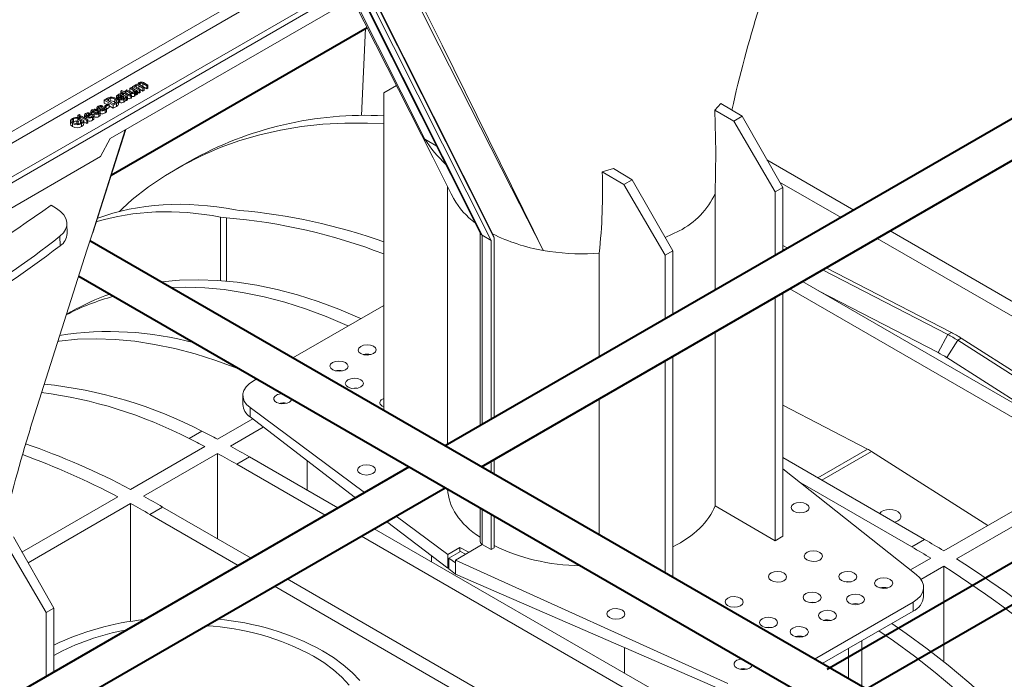
# Model space of a CAD drawing. Units: millimetres. Extents: x -7186 to 15976, y 0 to 2520.
# Drawn here: x 537 to 659, y 1256 to 1338 of the extents above; entities that cross this region are included whole.
import ezdxf
from ezdxf import colors
from ezdxf.entities.mleader import LeaderData, LeaderLine
from ezdxf.math import Vec2, Vec3

# ---------------------------------------------------------------- set-up
doc = ezdxf.new("R2010")
doc.units = ezdxf.units.MM
doc.header["$LTSCALE"] = 0.5
doc.layers.add('HAURATON_ConstructionSite_Contour', color=7, linetype='Continuous', lineweight=40)
doc.layers.add('HAURATON_Isometrie', color=9, linetype='Continuous', lineweight=5)
doc.layers.add('HAURATON_Text_Macro', color=112, linetype='Continuous')
doc.styles.get("Standard").update_dxf_attribs({"font": 'arial.ttf'})

msp = doc.modelspace()

# ---------------------------------------------------------------- linework, layer by layer
at = {"layer": 'HAURATON_ConstructionSite_Contour'}
for p, q in [((548.005, 1318.983), (579.863, 1337.374)), ((680.548, 1337.796), (589.589, 1285.286)), ((594.09, 1282.688), (685.049, 1335.198)), ((646.852, 1252.229), (545.363, 1310.818)), ((728.076, 1309.977), (637.116, 1257.467)), ((641.617, 1254.869), (732.576, 1307.379)), ((543.968, 1306.427), (644.603, 1248.332)), ((585.089, 1282.688), (494.13, 1230.179)), ((498.63, 1227.581), (589.589, 1280.09))]:
    msp.add_line(p, q, dxfattribs=at)
at = {"layer": 'HAURATON_Isometrie'}
for p, q in [((494.852, 1294.487), (671.393, 1396.402)), ((494.534, 1295.019), (647.884, 1383.546)), ((532.494, 1322.582), (606.719, 1365.431)), ((533.179, 1321.547), (607.323, 1364.35)), ((547.879, 1323.532), (600.381, 1353.841)), ((579.69, 1341.896), (595.281, 1310.863)), ((580.109, 1342.138), (595.663, 1311.178)), ((580.155, 1342.164), (595.494, 1311.632)), ((578.192, 1341.031), (587.048, 1323.475)), ((579.016, 1341.507), (593.97, 1311.741)), ((579.093, 1341.551), (594.176, 1311.528)), ((579.17, 1326.396), (579.667, 1337.261)), ((549.223, 1329.404), (549.285, 1329.534)), ((549.421, 1329.29), (549.223, 1329.404)), ((549.223, 1329.404), (549.223, 1329.037)), ((549.285, 1329.534), (549.564, 1329.372)), ((549.564, 1329.372), (549.693, 1329.446)), ((549.693, 1329.446), (549.821, 1329.372)), ((549.821, 1329.521), (549.964, 1329.603)), ((550.323, 1329.231), (549.821, 1329.521)), ((549.821, 1329.521), (549.821, 1329.372)), ((549.964, 1329.603), (550.406, 1329.348)), ((550.335, 1329.817), (550.478, 1329.9)), ((550.762, 1329.571), (550.335, 1329.817)), ((550.335, 1329.817), (550.335, 1329.45)), ((550.675, 1329.254), (550.335, 1329.45)), ((550.478, 1329.9), (551.292, 1329.43)), ((550.679, 1330.016), (550.822, 1330.099)), ((550.679, 1330.016), (550.679, 1329.783)), ((551.493, 1329.546), (550.679, 1330.016)), ((550.762, 1329.571), (550.762, 1329.271)), ((550.822, 1330.099), (550.949, 1330.025)), ((550.934, 1330.09), (550.934, 1330.034)), ((551.149, 1329.348), (551.016, 1329.424)), ((551.128, 1330.143), (551.128, 1329.944)), ((551.292, 1329.43), (551.149, 1329.348)), ((551.222, 1329.868), (551.636, 1329.629)), ((551.292, 1329.43), (551.292, 1329.063)), ((551.445, 1329.751), (551.386, 1329.773)), ((551.393, 1330.352), (551.393, 1330.282)), ((551.965, 1329.818), (551.445, 1330.118)), ((551.445, 1330.118), (551.445, 1329.751)), ((551.965, 1329.451), (551.445, 1329.751)), ((551.636, 1329.629), (551.493, 1329.546)), ((551.493, 1329.546), (551.493, 1329.179)), ((551.598, 1330.414), (551.598, 1330.208)), ((551.636, 1329.629), (551.636, 1329.261)), ((551.643, 1330.169), (552.107, 1329.901)), ((551.932, 1330.014), (551.858, 1330.045)), ((552.436, 1330.09), (551.932, 1330.381)), ((551.932, 1330.381), (551.932, 1330.014)), ((552.436, 1329.723), (551.932, 1330.014)), ((552.107, 1329.901), (551.965, 1329.818)), ((551.965, 1329.818), (551.965, 1329.451)), ((552.107, 1329.533), (551.965, 1329.451)), ((552.023, 1330.494), (552.578, 1330.173)), ((552.107, 1329.901), (552.107, 1329.533)), ((552.578, 1330.173), (552.436, 1330.09)), ((552.436, 1330.09), (552.436, 1329.723)), ((552.578, 1329.805), (552.436, 1329.723)), ((552.578, 1330.173), (552.578, 1329.805)), ((583.518, 1330.134), (581.929, 1329.217)), ((547.151, 1328.325), (547.532, 1328.545)), ((547.151, 1328.325), (547.151, 1327.958)), ((548.265, 1327.683), (547.151, 1328.325)), ((547.662, 1328.472), (547.437, 1328.342)), ((547.437, 1328.342), (548.293, 1327.847)), ((547.662, 1328.472), (547.662, 1328.212)), ((547.869, 1328.198), (547.76, 1328.155)), ((547.869, 1328.565), (547.869, 1328.198)), ((548.456, 1328.446), (548.456, 1328.078)), ((548.66, 1328.806), (548.66, 1328.501)), ((548.893, 1328.705), (548.736, 1328.63)), ((548.736, 1328.63), (548.736, 1328.442)), ((548.893, 1328.705), (548.893, 1328.337)), ((548.907, 1327.776), (548.907, 1328.235)), ((548.965, 1328.894), (548.965, 1328.527)), ((548.995, 1328.541), (548.965, 1328.527)), ((548.995, 1328.542), (548.995, 1328.174)), ((549.091, 1328.409), (549.091, 1328.041)), ((549.156, 1328.955), (549.156, 1328.739)), ((549.294, 1328.67), (549.294, 1328.476)), ((549.302, 1328.913), (549.302, 1328.862)), ((549.321, 1329.232), (549.421, 1329.29)), ((549.45, 1329.158), (549.321, 1329.232)), ((549.321, 1329.232), (549.321, 1329.066)), ((549.55, 1329.216), (549.45, 1329.158)), ((549.45, 1329.158), (549.45, 1329.009)), ((549.505, 1328.796), (549.464, 1328.82)), ((549.464, 1328.82), (549.464, 1328.512)), ((549.479, 1328.993), (549.653, 1328.892)), ((549.505, 1328.796), (549.505, 1328.536)), ((550.006, 1328.952), (549.55, 1329.216)), ((549.55, 1329.216), (549.55, 1328.952)), ((549.588, 1328.43), (549.588, 1328.062)), ((549.597, 1328.718), (549.597, 1328.651)), ((549.821, 1329.372), (549.693, 1329.298)), ((549.693, 1329.298), (550.154, 1329.031)), ((549.764, 1328.663), (549.764, 1328.296)), ((549.821, 1329.372), (549.821, 1329.224)), ((550.049, 1328.713), (549.907, 1328.63)), ((549.907, 1328.63), (549.907, 1328.263)), ((550.049, 1328.345), (549.907, 1328.263)), ((550.006, 1328.952), (550.006, 1328.725)), ((550.049, 1328.713), (550.049, 1328.345)), ((550.323, 1329.231), (550.323, 1329.005)), ((550.389, 1329.045), (550.523, 1328.984)), ((550.434, 1328.919), (550.434, 1328.551)), ((550.459, 1329.162), (550.459, 1329.013)), ((550.523, 1328.984), (550.523, 1328.616)), ((550.916, 1329.196), (550.916, 1328.829)), ((551.031, 1328.988), (551.031, 1329.355)), ((551.149, 1328.98), (551.031, 1329.048)), ((551.149, 1329.348), (551.149, 1328.98)), ((551.292, 1329.063), (551.149, 1328.98)), ((551.493, 1329.179), (551.292, 1329.295)), ((551.636, 1329.261), (551.493, 1329.179)), ((581.929, 1329.217), (581.929, 1289.708)), ((545.466, 1326.934), (545.466, 1326.693)), ((545.751, 1327.039), (545.751, 1326.879)), ((546.152, 1327.155), (546.023, 1327.064)), ((546.023, 1327.064), (546.023, 1326.949)), ((546.152, 1327.155), (546.152, 1326.985)), ((546.238, 1327.379), (546.238, 1327.011)), ((546.33, 1327.25), (546.33, 1327.023)), ((546.522, 1327.484), (546.522, 1327.325)), ((546.651, 1327.048), (546.78, 1327.139)), ((546.651, 1327.048), (546.651, 1326.68)), ((546.923, 1327.6), (546.794, 1327.509)), ((546.794, 1327.509), (546.794, 1327.394)), ((546.902, 1327.285), (546.902, 1327.109)), ((546.923, 1327.6), (546.923, 1327.43)), ((547.078, 1327.339), (547.078, 1327.141)), ((547.49, 1327.763), (547.151, 1327.958)), ((547.192, 1327.329), (547.192, 1327.202)), ((547.208, 1327.6), (547.622, 1327.839)), ((547.337, 1327.526), (547.208, 1327.6)), ((547.208, 1327.6), (547.208, 1327.46)), ((547.261, 1327.086), (547.261, 1326.719)), ((547.751, 1327.765), (547.337, 1327.526)), ((547.337, 1327.526), (547.337, 1327.403)), ((547.751, 1327.398), (547.42, 1327.207)), ((547.42, 1326.867), (547.42, 1327.326)), ((547.622, 1327.839), (547.751, 1327.765)), ((547.751, 1327.765), (547.751, 1327.398)), ((548.265, 1327.315), (547.751, 1327.612)), ((548.664, 1327.913), (548.265, 1327.683)), ((548.265, 1327.683), (548.265, 1327.315)), ((548.664, 1327.545), (548.265, 1327.315)), ((548.293, 1327.847), (548.523, 1327.98)), ((548.56, 1328.006), (548.456, 1328.078)), ((548.664, 1327.913), (548.664, 1327.545)), ((623.878, 1327.91), (623.129, 1327.081)), ((623.129, 1327.081), (625.478, 1325.702)), ((623.878, 1327.91), (626.521, 1326.304)), ((542.929, 1325.787), (542.929, 1325.327)), ((543.306, 1325.974), (543.306, 1325.606)), ((543.753, 1325.737), (544.21, 1326.001)), ((543.881, 1325.663), (543.753, 1325.737)), ((543.753, 1325.737), (543.753, 1325.37)), ((543.963, 1326.123), (543.855, 1326.019)), ((543.855, 1326.019), (543.855, 1325.796)), ((543.867, 1326.43), (544.01, 1326.512)), ((543.867, 1326.43), (543.867, 1326.147)), ((544.01, 1326.347), (543.867, 1326.43)), ((544.181, 1325.836), (543.881, 1325.663)), ((543.963, 1326.123), (543.963, 1325.858)), ((544.01, 1325.98), (543.963, 1326.007)), ((544.01, 1326.512), (544.153, 1326.43)), ((544.153, 1326.43), (544.01, 1326.347)), ((544.01, 1326.347), (544.01, 1325.98)), ((544.153, 1326.062), (544.01, 1325.98)), ((544.153, 1326.43), (544.153, 1326.062)), ((544.167, 1326.257), (544.31, 1326.339)), ((544.167, 1326.257), (544.167, 1325.976)), ((544.981, 1325.787), (544.167, 1326.257)), ((544.392, 1325.714), (544.181, 1325.836)), ((544.181, 1325.836), (544.181, 1325.469)), ((544.21, 1326.001), (544.622, 1325.763)), ((544.31, 1326.339), (545.124, 1325.869)), ((544.622, 1325.763), (544.622, 1325.396)), ((544.669, 1326.49), (544.669, 1326.132)), ((544.881, 1326.191), (544.881, 1326.009)), ((544.924, 1326.331), (545.381, 1326.595)), ((544.956, 1326.58), (544.956, 1326.35)), ((545.124, 1325.869), (544.981, 1325.787)), ((544.981, 1325.787), (544.981, 1325.419)), ((545.651, 1326.602), (545.052, 1326.257)), ((545.124, 1325.869), (545.124, 1325.502)), ((545.196, 1326.64), (545.196, 1326.488)), ((545.559, 1326.804), (545.559, 1326.65)), ((545.636, 1326.445), (545.79, 1326.518)), ((545.636, 1326.445), (545.636, 1326.324)), ((545.651, 1326.602), (545.651, 1326.452)), ((545.679, 1326.173), (545.679, 1325.806)), ((545.852, 1325.974), (545.852, 1326.434)), ((545.88, 1326.404), (545.852, 1326.396)), ((545.88, 1326.603), (546.009, 1326.693)), ((545.88, 1326.603), (545.88, 1326.235)), ((546.131, 1326.84), (546.131, 1326.664)), ((546.307, 1326.894), (546.307, 1326.696)), ((546.421, 1326.884), (546.421, 1326.757)), ((546.49, 1326.641), (546.49, 1326.274)), ((546.649, 1326.422), (546.649, 1326.881)), ((625.478, 1325.702), (626.521, 1326.304)), ((626.521, 1326.304), (631.568, 1317.46)), ((543.201, 1325.396), (543.201, 1325.029)), ((543.881, 1325.663), (543.881, 1325.296)), ((544.335, 1325.397), (544.335, 1325.03)), ((544.981, 1325.419), (544.622, 1325.627)), ((545.124, 1325.502), (544.981, 1325.419)), ((545.664, 1311.765), (549.742, 1324.608)), ((545.712, 1311.796), (549.812, 1324.648)), ((630.613, 1316.909), (625.478, 1325.702)), ((546.672, 1321.289), (547.879, 1323.532)), ((587.048, 1323.475), (588.52, 1322.589)), ((511.034, 1300.715), (546.672, 1321.289)), ((640.437, 1314.64), (629.611, 1320.89)), ((557.777, 1320.713), (556.186, 1319.794)), ((610.531, 1319.808), (609.106, 1319.382)), ((610.531, 1319.808), (612.838, 1318.405)), ((609.106, 1319.382), (611.795, 1317.803)), ((611.795, 1317.803), (612.838, 1318.405)), ((612.838, 1318.405), (617.885, 1309.562)), ((589.873, 1317.543), (589.873, 1285.45)), ((616.931, 1309.01), (611.795, 1317.803)), ((631.568, 1317.46), (630.613, 1316.909)), ((631.192, 1318.118), (638.827, 1313.711)), ((631.568, 1317.46), (631.568, 1309.52)), ((590.337, 1316.621), (590.344, 1316.611)), ((623.182, 1304.679), (623.182, 1316.716)), ((630.613, 1308.969), (630.613, 1316.909)), ((540.527, 1315.25), (541.185, 1314.85)), ((562.36, 1313.671), (561.631, 1313.762)), ((561.631, 1305.857), (561.631, 1313.762)), ((562.36, 1305.796), (562.36, 1313.671)), ((563.465, 1314.652), (563.951, 1314.589)), ((542.533, 1311.734), (542.505, 1312.977)), ((541.663, 1310.193), (541.637, 1311.38)), ((593.923, 1311.834), (593.923, 1287.788)), ((595.281, 1310.863), (594.176, 1311.528)), ((594.176, 1311.528), (594.176, 1287.934)), ((595.494, 1311.632), (595.663, 1311.178)), ((595.663, 1311.178), (595.663, 1288.793)), ((616.948, 1311.203), (618.681, 1312.041)), ((643.327, 1311.113), (720.266, 1266.697)), ((721.875, 1267.626), (644.937, 1312.042)), ((595.281, 1310.863), (595.281, 1288.572)), ((631.568, 1310.235), (632.222, 1309.898)), ((608.056, 1309.217), (608.728, 1309.255)), ((608.728, 1296.335), (608.728, 1309.255)), ((617.885, 1309.562), (616.931, 1309.01)), ((616.931, 1301.07), (616.931, 1309.01)), ((617.885, 1309.562), (617.885, 1301.621)), ((631.568, 1309.761), (631.788, 1309.647)), ((636.976, 1307.446), (652.565, 1299.406)), ((636.537, 1307.193), (652.112, 1299.144)), ((634.03, 1305.745), (669.433, 1285.307)), ((630.613, 1273.485), (630.613, 1303.773)), ((631.568, 1304.324), (631.568, 1274.036)), ((632.439, 1304.827), (667.842, 1284.388)), ((650.906, 1296.903), (636.024, 1304.593)), ((581.929, 1302.758), (570.627, 1296.233)), ((542.998, 1301.963), (542.448, 1301.645)), ((623.182, 1277.849), (623.182, 1299.483)), ((650.906, 1296.903), (652.112, 1299.144)), ((652.112, 1299.144), (652.565, 1299.406)), ((652.005, 1296.269), (653.344, 1298.433)), ((653.344, 1298.433), (653.797, 1298.694)), ((653.344, 1298.433), (674.09, 1285.201)), ((653.797, 1298.694), (674.523, 1285.452)), ((579.458, 1296.632), (579.529, 1296.673)), ((617.885, 1296.425), (617.885, 1268.951)), ((616.931, 1269.502), (616.931, 1295.874)), ((666.886, 1286.778), (652.005, 1296.269)), ((575.957, 1294.612), (576.029, 1294.653)), ((566.126, 1293.635), (565.71, 1293.395)), ((564.392, 1291.577), (564.392, 1290.455)), ((569.028, 1290.612), (568.957, 1290.571)), ((608.728, 1274.238), (608.728, 1291.139)), ((631.568, 1290.352), (642.137, 1284.89)), ((565.298, 1290.05), (579.531, 1279.48)), ((565.298, 1290.05), (565.298, 1288.892)), ((565.621, 1288.645), (561.246, 1286.119)), ((565.298, 1288.892), (578.421, 1278.839)), ((557.717, 1286.19), (559.308, 1287.109)), ((566.938, 1287.636), (562.837, 1285.269)), ((559.655, 1285.201), (550.427, 1279.873)), ((561.246, 1284.35), (552.018, 1279.023)), ((561.246, 1273.734), (561.246, 1284.35)), ((635.94, 1281.313), (642.137, 1284.89)), ((636.44, 1281.025), (642.636, 1284.602)), ((657.086, 1275.385), (642.636, 1284.602)), ((563.632, 1283.011), (565.223, 1283.929)), ((563.632, 1283.011), (574.64, 1276.656)), ((565.223, 1283.929), (576.231, 1277.575)), ((572.383, 1279.796), (572.383, 1283.464)), ((595.281, 1283.376), (595.281, 1282)), ((595.663, 1283.597), (595.663, 1281.78)), ((649.228, 1273.642), (631.568, 1283.837)), ((651.614, 1272.227), (670.229, 1282.972)), ((594.176, 1282.738), (594.176, 1282.638)), ((648.199, 1269.286), (631.568, 1282.417)), ((653.205, 1271.24), (671.82, 1281.986)), ((633.53, 1280.868), (647.637, 1272.724)), ((548.836, 1278.955), (536.909, 1272.069)), ((550.427, 1278.105), (537.668, 1270.739)), ((550.427, 1263.437), (550.427, 1278.105)), ((554.405, 1277.684), (552.814, 1276.765)), ((563.821, 1270.411), (552.814, 1276.765)), ((554.405, 1277.684), (565.412, 1271.329)), ((593.923, 1277.588), (593.923, 1273.374)), ((594.176, 1277.442), (594.176, 1273.022)), ((595.281, 1276.804), (595.281, 1272.384)), ((630.613, 1273.485), (623.182, 1277.849)), ((582.289, 1275.876), (589.881, 1270.059)), ((583.467, 1276.556), (589.881, 1271.793)), ((595.663, 1276.584), (595.663, 1272.604)), ((580.731, 1274.977), (616.135, 1254.539)), ((539.927, 1264.557), (534.791, 1273.35)), ((535.835, 1273.952), (540.881, 1265.108)), ((579.14, 1274.058), (614.544, 1253.62)), ((594.176, 1273.022), (594.187, 1273.015)), ((630.613, 1273.485), (631.568, 1274.036)), ((647.637, 1272.724), (649.228, 1273.642)), ((591.379, 1272.658), (589.881, 1271.793)), ((589.881, 1271.793), (589.881, 1270.059)), ((590.018, 1271.331), (591.458, 1272.163)), ((594.187, 1273.015), (590.838, 1271.082)), ((591.379, 1272.658), (592.512, 1272.049)), ((591.379, 1272.117), (591.379, 1272.658)), ((591.458, 1272.163), (592.106, 1271.814)), ((592.512, 1272.049), (594.187, 1273.015)), ((594.187, 1273.015), (595.281, 1272.384)), ((595.281, 1272.384), (595.663, 1272.604)), ((587.848, 1271.616), (587.848, 1270.868)), ((590.018, 1269.973), (590.018, 1271.331)), ((590.018, 1271.331), (590.838, 1270.722)), ((590.838, 1271.082), (624.732, 1255.739)), ((590.838, 1271.082), (590.838, 1270.722)), ((590.838, 1269.326), (590.838, 1270.722)), ((647.49, 1269.846), (650.023, 1271.308)), ((589.881, 1270.059), (590.018, 1270.138)), ((590.018, 1269.973), (590.838, 1269.326)), ((648.775, 1268.683), (651.614, 1270.322)), ((651.614, 1258.44), (651.614, 1270.322)), ((569.913, 1268.731), (605.316, 1248.293)), ((590.838, 1269.326), (624.732, 1254.581)), ((603.725, 1247.375), (568.322, 1267.813)), ((649.105, 1266.565), (649.105, 1267.686)), ((635.539, 1258.76), (647.787, 1265.831)), ((647.787, 1265.831), (647.787, 1264.728)), ((540.881, 1265.108), (539.927, 1264.557)), ((539.927, 1256.617), (539.927, 1264.557)), ((540.881, 1265.108), (540.881, 1257.168)), ((636.494, 1258.209), (647.787, 1264.728)), ((641.423, 1261.054), (641.423, 1255.363)), ((611.889, 1260.168), (611.889, 1256.99)), ((639.764, 1260.097), (639.764, 1256.321))]:
    msp.add_line(p, q, dxfattribs=at)
at = {"layer": 'HAURATON_Isometrie', "flags": 128}
for points in [[(601.763, 1309.622), (601.752, 1309.645), (597.819, 1317.364), (588.84, 1335.079), (584.117, 1344.452)], [(584.477, 1344.66), (589.193, 1335.177), (599.262, 1314.723), (600.557, 1312.08), (601.642, 1309.868), (601.73, 1309.689), (601.752, 1309.644), (601.763, 1309.622)], [(578.056, 1340.953), (588.063, 1321.129), (589.39, 1318.5), (590.613, 1316.077), (590.626, 1316.051)], [(550.826, 1329.293), (550.885, 1329.341), (550.914, 1329.398), (550.903, 1329.457), (550.762, 1329.571)], [(551.016, 1329.424), (551.014, 1329.288), (550.916, 1329.196)], [(550.949, 1330.025), (550.934, 1330.09), (550.949, 1330.154), (551.04, 1330.241)], [(551.128, 1330.143), (551.059, 1330.075), (551.05, 1330.036), (551.062, 1329.997), (551.222, 1329.868)], [(551.408, 1330.279), (551.408, 1330.416), (551.504, 1330.508)], [(551.598, 1330.414), (551.544, 1330.373), (551.519, 1330.323), (551.526, 1330.271), (551.643, 1330.169)], [(547.532, 1328.545), (547.646, 1328.607), (547.745, 1328.65)], [(547.869, 1328.565), (547.747, 1328.518), (547.662, 1328.472)], [(547.745, 1328.65), (547.875, 1328.685), (547.986, 1328.697)], [(548.707, 1328.177), (548.608, 1328.34), (548.456, 1328.446)], [(548.523, 1327.98), (548.662, 1328.08), (548.707, 1328.177)], [(548.616, 1328.535), (548.822, 1328.376), (548.907, 1328.184), (548.832, 1328.036), (548.664, 1327.913)], [(548.736, 1328.63), (548.664, 1328.733), (548.69, 1328.841), (548.862, 1328.983)], [(548.965, 1328.894), (548.898, 1328.849), (548.856, 1328.795), (548.862, 1328.748), (548.893, 1328.705)], [(548.965, 1328.527), (548.898, 1328.482), (548.893, 1328.476)], [(549.156, 1328.955), (549.04, 1328.931), (548.965, 1328.894)], [(549.091, 1328.409), (549.02, 1328.469), (548.995, 1328.541), (549.05, 1328.651)], [(549.091, 1328.041), (549.02, 1328.102), (548.995, 1328.174), (548.995, 1328.174)], [(549.05, 1328.651), (549.102, 1328.697), (549.146, 1328.731)], [(549.146, 1328.731), (549.259, 1328.819), (549.335, 1328.894)], [(549.302, 1328.913), (549.228, 1328.946), (549.156, 1328.955)], [(549.294, 1328.67), (549.2, 1328.588), (549.189, 1328.564), (549.188, 1328.539), (549.201, 1328.516), (549.226, 1328.496)], [(549.464, 1328.82), (549.375, 1328.734), (549.294, 1328.67)], [(549.335, 1328.894), (549.317, 1328.905), (549.302, 1328.913)], [(549.35, 1329.059), (549.424, 1329.023), (549.479, 1328.993)], [(549.492, 1328.523), (549.595, 1328.625), (549.596, 1328.676)], [(549.597, 1328.718), (549.553, 1328.765), (549.505, 1328.796)], [(549.764, 1328.663), (549.703, 1328.523), (549.588, 1328.43)], [(549.764, 1328.296), (549.703, 1328.155), (549.588, 1328.062)], [(549.907, 1328.63), (549.823, 1328.644), (549.764, 1328.663)], [(549.907, 1328.263), (549.823, 1328.276), (549.764, 1328.296)], [(550.459, 1329.162), (550.38, 1329.199), (550.323, 1329.231)], [(550.336, 1329.01), (550.366, 1329.029), (550.389, 1329.045)], [(550.406, 1329.348), (550.488, 1329.302), (550.557, 1329.27)], [(550.523, 1328.984), (550.476, 1328.946), (550.434, 1328.919)], [(550.523, 1328.616), (550.476, 1328.578), (550.434, 1328.551)], [(551.015, 1328.988), (551.014, 1328.92), (550.916, 1328.829)], [(545.47, 1326.959), (545.531, 1327.048), (545.612, 1327.107)], [(545.559, 1326.804), (545.477, 1326.885), (545.473, 1326.934)], [(545.751, 1327.039), (545.667, 1326.973), (545.658, 1326.932), (545.667, 1326.912), (545.688, 1326.895)], [(545.825, 1326.888), (545.903, 1326.912), (545.964, 1326.932)], [(546.241, 1327.404), (546.302, 1327.493), (546.383, 1327.552)], [(546.33, 1327.25), (546.248, 1327.331), (546.244, 1327.379)], [(546.522, 1327.484), (546.438, 1327.418), (546.429, 1327.377), (546.438, 1327.357), (546.459, 1327.34)], [(546.459, 1327.34), (546.489, 1327.329), (546.516, 1327.324)], [(546.55, 1326.975), (546.638, 1326.884), (546.636, 1326.781), (546.49, 1326.641)], [(546.516, 1327.324), (546.562, 1327.326), (546.596, 1327.333)], [(546.596, 1327.333), (546.674, 1327.357), (546.735, 1327.377)], [(547.078, 1327.339), (546.978, 1327.311), (546.902, 1327.285)], [(547.134, 1327.161), (547.193, 1327.202), (547.229, 1327.251), (547.227, 1327.293), (547.192, 1327.329)], [(547.321, 1327.42), (547.409, 1327.33), (547.407, 1327.226), (547.261, 1327.086)], [(548.905, 1327.821), (548.907, 1327.817), (548.832, 1327.668), (548.664, 1327.545)], [(623.129, 1327.081), (623.264, 1321.842), (623.182, 1316.716)], [(543.201, 1325.396), (542.998, 1325.565), (542.93, 1325.766), (543.012, 1325.92), (543.18, 1326.05)], [(543.306, 1325.974), (543.197, 1325.894), (543.136, 1325.799), (543.135, 1325.719), (543.172, 1325.643)], [(544.193, 1325.464), (544.341, 1325.595), (544.392, 1325.714)], [(544.622, 1325.763), (544.515, 1325.543), (544.335, 1325.397)], [(544.881, 1326.191), (544.728, 1326.308), (544.669, 1326.449), (544.713, 1326.561), (544.829, 1326.655)], [(544.956, 1326.58), (544.879, 1326.518), (544.849, 1326.442), (544.868, 1326.383), (544.924, 1326.331)], [(545.196, 1326.64), (545.051, 1326.621), (544.956, 1326.58)], [(545.381, 1326.595), (545.284, 1326.629), (545.196, 1326.64)], [(545.552, 1326.249), (545.617, 1326.296), (545.654, 1326.352), (545.636, 1326.445)], [(545.615, 1326.624), (545.635, 1326.612), (545.651, 1326.602)], [(545.79, 1326.518), (545.848, 1326.418), (545.833, 1326.312), (545.679, 1326.173)], [(545.844, 1326.021), (545.833, 1325.945), (545.679, 1325.806)], [(545.688, 1326.895), (545.718, 1326.884), (545.745, 1326.879)], [(545.745, 1326.879), (545.791, 1326.881), (545.825, 1326.888)], [(546.307, 1326.894), (546.207, 1326.866), (546.131, 1326.84)], [(546.363, 1326.716), (546.422, 1326.757), (546.458, 1326.806), (546.456, 1326.848), (546.421, 1326.884)], [(546.637, 1326.468), (546.636, 1326.413), (546.49, 1326.274)], [(547.408, 1326.913), (547.407, 1326.858), (547.261, 1326.719)], [(543.201, 1325.029), (542.998, 1325.198), (542.938, 1325.374)], [(543.172, 1325.643), (543.261, 1325.552), (543.353, 1325.49)], [(544.622, 1325.396), (544.515, 1325.176), (544.335, 1325.03)], [(550.636, 1315.943), (552.663, 1317.51), (554.775, 1318.941), (556.969, 1320.235), (559.242, 1321.39), (561.591, 1322.403), (564.014, 1323.275), (566.505, 1324.003), (569.064, 1324.587), (571.685, 1325.026), (574.366, 1325.319), (577.103, 1325.467), (579.893, 1325.468), (581.929, 1325.378)], [(549.052, 1314.462), (549.426, 1314.846), (550.636, 1315.943)], [(590.626, 1316.051), (590.613, 1316.077), (590.339, 1316.622)], [(537.942, 1287.466), (544.996, 1309.663), (545.664, 1311.765)], [(579.117, 1301.135), (578.96, 1301.205), (576.351, 1302.305), (573.761, 1303.263), (571.192, 1304.078), (568.652, 1304.749), (566.143, 1305.274), (563.672, 1305.653), (561.243, 1305.884), (558.86, 1305.967), (556.529, 1305.903), (554.252, 1305.69), (554.246, 1305.69)], [(577.526, 1300.216), (577.369, 1300.287), (574.76, 1301.386), (572.17, 1302.344), (569.601, 1303.16), (567.061, 1303.83), (564.553, 1304.356), (562.081, 1304.734), (559.652, 1304.965), (557.27, 1305.049), (555.423, 1305.01)], [(541.375, 1298.323), (541.524, 1298.343), (543.801, 1298.555), (546.133, 1298.62), (548.515, 1298.536), (550.945, 1298.305), (553.416, 1297.926), (555.924, 1297.401), (558.464, 1296.73), (561.033, 1295.915), (563.624, 1294.957), (564.328, 1294.673)], [(578.572, 1292.453), (578.27, 1292.477), (577.948, 1292.45)], [(640.062, 1268.376), (639.682, 1268.414), (639.32, 1268.379)], [(635.607, 1265.804), (635.227, 1265.842), (634.865, 1265.808)], [(630.198, 1262.681), (629.818, 1262.719), (629.456, 1262.685)], [(643.552, 1262.284), (645.355, 1261.039), (647.964, 1259.127), (650.555, 1257.093), (653.123, 1254.943), (655.664, 1252.681), (658.172, 1250.31), (660.643, 1247.836)], [(645.143, 1263.202), (646.946, 1261.958), (649.555, 1260.045), (652.146, 1258.012), (654.714, 1255.862), (657.255, 1253.6), (659.763, 1251.229)], [(578.931, 1256.1), (577.976, 1257.1), (576.885, 1258.053), (575.665, 1258.952), (574.323, 1259.792)], [(577.613, 1255.529), (576.704, 1256.507), (575.657, 1257.437), (574.479, 1258.314), (573.178, 1259.131)]]:
    msp.add_lwpolyline(points, dxfattribs=at)
at = {"layer": 'HAURATON_Isometrie'}
for centre, radius, start, end in [((764.89, 1296.667), 142.91, 162.42801, 167.71465), ((551.267, 1329.842), 0.459, 72.1454, 119.58193), ((551.268, 1329.889), 0.29, 52.19299, 118.7607), ((551.751, 1330.074), 0.5, 57.09586, 119.6628), ((551.74, 1330.147), 0.303, 50.60003, 117.97162), ((548.017, 1327.789), 0.79, 56.23038, 100.7427), ((548.017, 1327.421), 0.79, 56.23038, 100.7427), ((548.027, 1327.553), 1.145, 59.06391, 92.04101), ((549.179, 1328.553), 0.535, 71.30592, 126.33115), ((549.321, 1328.851), 0.499, 242.54353, 302.2998), ((549.335, 1328.741), 0.268, 245.9464, 305.62272), ((550.385, 1329.982), 1.313, 236.12406, 255.18541), ((550.243, 1329.225), 0.361, 229.05078, 301.99999), ((550.251, 1328.83), 0.333, 232.77434, 303.31852), ((550.259, 1329.142), 0.152, 226.34253, 300.32515), ((550.651, 1329.653), 0.528, 248.61975, 300.08472), ((550.658, 1329.253), 0.496, 254.16712, 301.27729), ((550.666, 1329.575), 0.324, 250.35534, 299.41716), ((545.926, 1326.627), 0.574, 66.91096, 123.18539), ((545.911, 1326.79), 0.296, 67.79085, 122.76142), ((546.297, 1326.399), 0.628, 66.32829, 122.02676), ((546.58, 1327.849), 0.649, 247.41535, 299.78192), ((546.697, 1327.072), 0.574, 66.91096, 123.18539), ((546.682, 1327.236), 0.296, 67.79085, 122.76142), ((546.919, 1327.647), 0.656, 245.89156, 301.34142), ((547.068, 1326.844), 0.628, 66.32829, 122.02676), ((546.935, 1327.484), 0.379, 245.79493, 301.61912), ((547.122, 1327.182), 0.163, 64.4486, 105.79378), ((549.321, 1328.484), 0.499, 242.54353, 302.2998), ((543.648, 1325.265), 0.913, 69.83356, 120.79343), ((543.628, 1325.413), 0.647, 69.46724, 119.86262), ((545.194, 1325.943), 0.8, 58.26665, 117.19549), ((545.295, 1326.87), 0.795, 238.6189, 298.84786), ((545.31, 1326.715), 0.526, 240.67305, 297.49774), ((545.316, 1326.412), 0.706, 254.17373, 300.89555), ((545.809, 1327.403), 0.649, 247.41535, 299.78192), ((546.148, 1327.202), 0.656, 245.89156, 301.34142), ((546.148, 1326.834), 0.656, 245.89156, 301.34142), ((546.164, 1327.039), 0.379, 245.79493, 301.61912), ((546.351, 1326.737), 0.163, 64.4486, 105.79378), ((546.919, 1327.279), 0.656, 245.89156, 301.34142), ((579.632, 1281.816), 44.616, 87.04898, 119.33094), ((543.767, 1326.4), 1.152, 240.59503, 299.52214), ((543.767, 1326.033), 1.152, 240.59503, 299.52214), ((543.609, 1325.125), 0.569, 75.36394, 122.17309), ((543.795, 1326.194), 0.832, 237.83219, 298.58748), ((600.194, 1331.683), 15.498, 211.97669, 227.2001), ((541.074, 1316.852), 68.079, 353.59268, 2.13), ((599.096, 1320.888), 9.753, 209.7317, 233.72013), ((614.262, 1320.8), 9.81, 296.77018, 335.4007), ((418.623, 1485.998), 209.799, 294.47003, 305.52459), ((556.571, 1243.653), 70.257, 68.84272, 85.27396), ((557.959, 1243.883), 70.96, 70.2577, 85.15663), ((540.597, 1311.811), 1.937, 303.38214, 357.70799), ((594.326, 1311.865), 0.369, 199.16415, 246.0592), ((605.391, 1331.341), 22.02, 243.21704, 260.51834), ((461.362, 1415.102), 132.114, 292.56304, 307.43158), ((606.734, 1337.733), 28.547, 259.97234, 272.65472), ((556.005, 1275.608), 29.329, 105.18657, 117.59794), ((557.403, 1276.978), 28.84, 109.353, 119.96547), ((547.829, 1259.375), 40.143, 74.76007, 98.95551), ((644.891, 1285.214), 15.69, 57.40374, 62.60164), ((579.861, 1294.841), 1.862, 76.25469, 104.32783), ((644.466, 1284.479), 13.994, 57.40374, 62.60164), ((576.36, 1292.821), 1.862, 76.25469, 104.32783), ((534.173, 1238.758), 54.494, 62.53238, 84.2016), ((532.324, 1237.189), 55.19, 62.60618, 82.71417), ((566.39, 1290.569), 2.001, 183.25704, 236.93603), ((569.36, 1288.779), 1.862, 76.25469, 104.32783), ((674.203, 1244.314), 142.91, 162.42801, 167.71465), ((512.614, 1193.284), 104.802, 62.35232, 63.54206), ((506.877, 1197.52), 93.159, 62.12891, 70.90324), ((511.023, 1192.365), 104.802, 62.35232, 63.54206), ((504.46, 1194.774), 95.161, 62.20377, 70.02843), ((507.551, 1185.884), 112.155, 59.9978, 61.39589), ((509.142, 1186.802), 112.155, 59.9978, 61.39589), ((639.21, 1279.243), 6.361, 57.40374, 62.60164), ((496.732, 1179.638), 112.155, 59.9978, 61.39589), ((498.323, 1180.556), 112.155, 59.9978, 61.39589), ((594.324, 1273.382), 0.389, 181.08184, 247.65635), ((590.761, 1172.383), 116.927, 58.63821, 59.998), ((589.17, 1171.464), 116.927, 58.63821, 59.998), ((569.999, 1142.115), 153.612, 42.31179, 57.20264), ((568.408, 1141.197), 153.612, 42.31179, 57.20264), ((644.136, 1265.828), 1.852, 74.3619, 105.06566), ((646.919, 1266.742), 2.193, 293.31347, 355.36639), ((640.636, 1263.808), 1.852, 74.3619, 105.06566), ((555.522, 1230.174), 33.668, 95.75014, 115.77663), ((558.36, 1230.443), 33.409, 61.4567, 85.04501), ((637.136, 1261.787), 1.852, 74.3619, 105.06566), ((554.878, 1233.623), 29.176, 99.84173, 118.66801), ((558.077, 1231.227), 31.729, 61.57817, 86.84379), ((633.636, 1259.766), 1.852, 74.3619, 105.06566), ((626.636, 1255.725), 1.852, 74.3619, 105.06566)]:
    msp.add_arc(centre, radius, start, end, dxfattribs=at)
for centre, major_axis, ratio, start_param, end_param in [((538.003, 1313.013), (4.502, -0.109), 0.592181, 5.6657882, 7.0834443), ((590.846, 1199.511), (-47.365, 112.698), 0.473892, 5.9793219, 6.2352324), ((592.459, 1200.442), (-47.365, 112.698), 0.473892, 5.9759402, 6.262019), ((430.819, 1361.165), (137.307, -3.327), 0.592181, 5.3595077, 5.6657882), ((652.976, 1285.355), (-8.102, 14.547), 0.587367, 5.4545466, 5.5592664), ((568.892, 1291.622), (4.5, 0.067), 0.5671246, 2.3477686, 3.7789386), ((569.36, 1291.17), (1.125, 0.017), 0.5671246, 2.3477686, 6.1807143), ((569.36, 1291.17), (1.125, 0.017), 0.5671246, 1.6215032, 2.3477686), ((582.565, 1290.672), (1.125, 0.017), 0.5671246, 2.3477686, 4.1026989), ((582.565, 1290.672), (1.125, 0.017), 0.5671246, 2.1636346, 2.3477686), ((606.748, 1280.267), (16.874, 0.251), 0.5671246, 3.1511527, 3.8406562), ((606.748, 1280.267), (16.874, -0.26), 0.5872749, 5.4421981, 6.0630019), ((644.932, 1276.565), (1.349, -0.065), 0.6066673, 5.526852, 9.1331271), ((644.932, 1276.565), (1.349, -0.065), 0.6066673, 5.1669063, 5.526852), ((606.748, 1280.267), (16.874, -0.26), 0.5872749, 4.0047126, 4.7034382), ((644.605, 1267.732), (4.5, -0.069), 0.5872749, 5.5068223, 6.9379923), ((626.636, 1258.106), (1.125, -0.017), 0.5872749, 1.6738766, 5.5068223), ((626.636, 1258.106), (1.125, -0.017), 0.5872749, 5.5068223, 6.2922205)]:
    msp.add_ellipse(centre, major_axis=major_axis, ratio=ratio, start_param=start_param, end_param=end_param, dxfattribs=at)
for centre, major_axis, ratio in [((579.861, 1297.232), (1.125, 0.017), 0.5671246), ((576.36, 1295.212), (1.125, 0.017), 0.5671246), ((578.27, 1293.065), (1.125, 0.017), 0.5671246), ((579.765, 1282.305), (1.125, 0.017), 0.5671246), ((633.731, 1277.603), (1.125, -0.017), 0.5872749), ((635.386, 1271.568), (1.125, -0.017), 0.5872749), ((630.931, 1268.996), (1.125, -0.017), 0.5872749), ((639.682, 1269.001), (1.125, -0.017), 0.5872749), ((644.137, 1268.209), (1.125, -0.017), 0.5872749), ((635.227, 1266.43), (1.125, -0.017), 0.5872749), ((625.522, 1265.873), (1.125, -0.017), 0.5872749), ((640.636, 1266.188), (1.125, -0.017), 0.5872749), ((610.821, 1264.377), (1.125, -0.017), 0.5872749), ((637.136, 1264.168), (1.125, -0.017), 0.5872749), ((629.818, 1263.307), (1.125, -0.017), 0.5872749), ((633.636, 1262.147), (1.125, -0.017), 0.5872749)]:
    msp.add_ellipse(centre, major_axis=major_axis, ratio=ratio, dxfattribs=at)

# ---------------------------------------------------------------- leaders
at = {"layer": 'HAURATON_Text_Macro'}
ml = msp.add_multileader_mtext('Standard', dxfattribs=at)
ml.set_content('\\A1;Versare il calcestruzzo a strati e adottare misure adeguate per evitare che galleggi.', color=256)
ml.set_leader_properties()
ml.build(insert=Vec2(0, 0))
ml.multileader.update_dxf_attribs({"dogleg_length": 2, "arrow_head_size": 42, "scale": 12})
ctx = ml.context
ctx.base_point, ctx.scale, ctx.char_height, ctx.arrow_head_size, ctx.landing_gap_size, ctx.plane_origin = Vec3(174.191, 2055.548), 12, 36, 42, 24, Vec3(2826.92, 1443.744)
ctx.text_align_type = 2
notes = []
notes.append((ctx, [(1, (1, 1, 0), (798.691, 2055.548), (-1, 0), 24, [(2, [(1528.96, 1786.13), (1528.96, 1293.963), (1531.083, 952.417)], 0, [])])]))
ctx.mtext.insert, ctx.mtext.width, ctx.mtext.alignment, ctx.mtext.flow_direction = Vec3(750.691, 2078.84), 661.35, 3, 5
for ctx, leaders in notes:
    for number, flags, end, landing, length, lines in leaders:
        leader = LeaderData()
        leader.index, (leader.has_last_leader_line, leader.has_dogleg_vector, leader.attachment_direction) = number, flags
        leader.last_leader_point, leader.dogleg_vector, leader.dogleg_length = Vec3(end), Vec3(landing), length
        for number, points, colour, breaks in lines:
            line = LeaderLine()
            line.index, line.vertices, line.color, line.breaks = number, Vec3.list(points), colors.encode_raw_color(colour), breaks
            leader.lines.append(line)
        ctx.leaders.append(leader)

doc.saveas('drawing.dxf')
